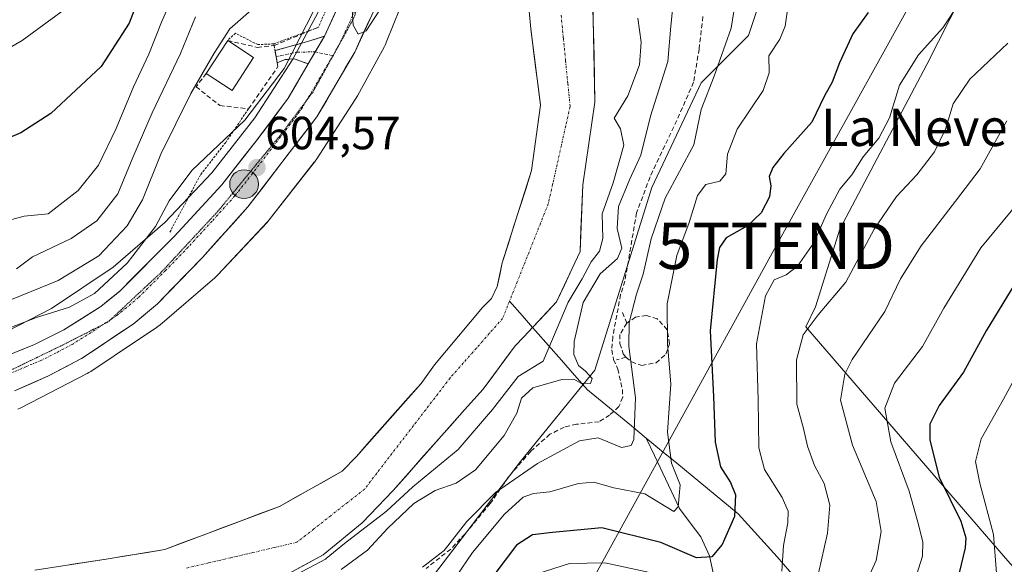
# Model space of a CAD drawing. Units: metres. Extents: x 662028 to 665495, y 4730332 to 4732726.
# Drawn here: x 663072 to 663284, y 4730969 to 4731086 of the extents above; entities that cross this region are included whole.
import ezdxf
from ezdxf.enums import TextEntityAlignment as Align

# ---------------------------------------------------------------- set-up
doc = ezdxf.new("R2010")
doc.units = ezdxf.units.M
doc.header["$MEASUREMENT"] = 0
for name, pattern in [('TRAZO_Y_PUNTO', [1, 0.5, -0.25, 0, -0.25]), ('TRAZOS', [0.75, 0.5, -0.25]), ('TRAZOS2', [0.375, 0.25, -0.125]), ('TRAZOSX2', [1.5, 1, -0.5])]:
    doc.linetypes.add(name, pattern=pattern)
doc.layers.get('0').update_dxf_attribs({"lineweight": 5})
for name, color, linetype, lineweight in [('Alambrada', 19, 'TRAZOS', 0), ('Arbolado forestal CxS', 92, 'Continuous', 0), ('Camino', 19, 'TRAZOSX2', 0), ('Camino Cxs', 19, 'Continuous', 0), ('Camino eje', 19, 'TRAZO_Y_PUNTO', 0), ('Carretera de calzada única', 19, 'Continuous', 13), ('Carretera de calzada única Cxs', 19, 'Continuous', 13), ('Carretera de calzada única eje', 19, 'TRAZO_Y_PUNTO', 0), ('Carátula', 7, 'Continuous', 5), ('Corriente natural Cxs', 5, 'Continuous', 13), ('Corriente natural eje', 5, 'TRAZO_Y_PUNTO', 0), ('Corriente natural lineal', 142, 'Continuous', 13), ('Corriente natural superficial', 5, 'Continuous', 13), ('Curva de nivel maestra', 36, 'Continuous', 30), ('Curva de nivel normal', 36, 'Continuous', 0), ('Edificación', 1, 'Continuous', 13), ('Edificación Cxs', 1, 'Continuous', 13), ('Matorral CxS', 135, 'Continuous', 0), ('Muro lineal', 1, 'TRAZOSX2', 13), ('Núcleo urbano CxS', 19, 'Continuous', 0), ('Punto de cota en terreno', 7, 'Continuous', 0), ('Punto kilométrico de carretera', 7, 'Continuous', 0), ('Rótulo de punto de cota en terreno', 19, 'Continuous', 0), ('Senda', 19, 'TRAZOSX2', 0), ('Suelo desnudo CxS', 43, 'Continuous', 0), ('Tendido', 6, 'Continuous', 0), ('Texto cartográfico', 19, 'Continuous', 0), ('Torre de tendido puntual', 7, 'Continuous', 0), ('Vía pecuaria eje', 92, 'TRAZOS2', 0)]:
    doc.layers.add(name, color=color, linetype=linetype, lineweight=lineweight)
doc.styles.add('Arial', font='txt', dxfattribs={"height": 0.2})

# ---------------------------------------------------------------- blocks, each defined once
blk = doc.blocks.new('*U155')
at = {"layer": 'Arbolado forestal CxS', "color": 92, "linetype": 'Continuous', "lineweight": 0}
blk.add_polyline3d([(663323.4981, 4730925.6441, 694.8946), (663284.1393, 4730970.2639, 658.0741), (663241.1639, 4731020.0645, 636.5741), (663243.2439, 4731024.3695, 636.0955), (663248.4931, 4731041.0347, 633.6863), (663267.1895, 4731076.5059, 632.923), (663299.4533, 4731140.0195, 632.5676), (663326.7827, 4731193.8187, 631.2733), (663366.5365, 4731271.1799, 633.2574), (663402.9819, 4731337.2869, 631.2112), (663442.3227, 4731407.7681, 633.2739), (663454.6171, 4731435.6333, 634.2576), (663456.7533, 4731443.1415, 633.6236), (663468.5501, 4731444.6489, 637.5175), (663477.5651, 4731456.9415, 639.8044), (663482.4823, 4731473.3331, 639.2997), (663490.6783, 4731482.3477, 635.9224), (663511.7225, 4731504.6349, 625.1059), (663525.1013, 4731507.7535, 626.9691), (663537.3943, 4731512.6711, 627.4064), (663548.8681, 4731515.1287, 627.5452), (663565.3719, 4731518.8523, 632.0355), (663574.9893, 4731532.9581, 625.1604), (663585.0909, 4731540.7719, 623.1364)], dxfattribs=at)
blk = doc.blocks.new('*U162')
at = {"layer": 'Arbolado forestal CxS', "color": 92, "linetype": 'Continuous', "lineweight": 0}
for points in [[(663071.4827, 4731002.3063, 602.5915), (663072.1383, 4731002.6425, 602.6267), (663086.4517, 4731009.9857, 603.0095), (663086.7999, 4731010.1753, 602.9819), (663087.2445, 4731010.4519, 602.9458), (663097.0845, 4731017.0267, 602.8769), (663101.2955, 4731019.8405, 603.1032), (663101.7209, 4731020.1453, 603.1026), (663102.0585, 4731020.4191, 603.0976), (663113.9185, 4731030.5887, 602.9529), (663113.9855, 4731030.6469, 602.9532), (663114.3677, 4731031.0047, 602.9517), (663114.5503, 4731031.1933, 602.9488), (663125.1601, 4731042.5229, 603.2208), (663125.3355, 4731042.7163, 603.2346), (663125.6153, 4731043.0533, 603.2521), (663135.3263, 4731055.4321, 603.1457), (663135.3787, 4731055.4997, 603.1459), (663135.6837, 4731055.9251, 603.1471), (663135.7361, 4731056.0047, 603.1473), (663144.3053, 4731069.1653, 603.6059), (663144.5293, 4731069.5303, 603.5983), (663144.6297, 4731069.7095, 603.5949), (663150.4197, 4731080.3603, 603.4933), (663150.5661, 4731080.6427, 603.4934), (663150.7821, 4731081.1195, 603.4936), (663150.8253, 4731081.2257, 603.4937), (663155.3055, 4731092.4943, 603.6145)], [(663179.2101, 4731237.7401, 601.906), (663175.2701, 4731209.7701, 601.8604), (663177.7601, 4731140.7901, 602.1047), (663178.0501, 4731124.9301, 601.7044), (663181.9401, 4731084.1901, 601.2745), (663184.0501, 4731067.7401, 601.0378), (663182.1201, 4731053.6401, 601.0098), (663175.7901, 4731033.8001, 601.0122), (663174.7301, 4731028.7101, 600.9966), (663173.4601, 4731026.1501, 600.997), (663171.5801, 4731024.2101, 600.9875), (663161.24, 4731011.8622, 600.9754), (663158.3301, 4731007.8801, 600.9762), (663144.3901, 4730992.1301, 600.9407), (663141.3501, 4730988.9501, 600.9535), (663127.8126, 4730981.4006, 600.7507), (663103.1751, 4730972.1301, 600.2596), (663090.5501, 4730970.0501, 600.1459), (663075.1401, 4730967.7001, 600.1277)], [(663129.8401, 4730966.9801, 610.8814), (663137.2801, 4730970.9501, 608.7676), (663145.6601, 4730977.8601, 608.9693), (663152.3201, 4730984.8301, 608.2119), (663167.6501, 4731002.1501, 604.31), (663171.7175, 4731006.6234, 604.5752), (663178.5701, 4731015.9401, 603.8973), (663180.4701, 4731017.9001, 603.2307), (663182.448, 4731020.0171, 603.393), (663187.5027, 4731025.4273, 607.1639), (663192.5827, 4731036.2224, 606.5214), (663193.1218, 4731050.6083, 602.6255), (663195.7701, 4731068.3801, 603.7919), (663194.6994, 4731118.3492, 602.3868), (663193.4294, 4731142.0559, 602.0514), (663189.8311, 4731199.6293, 602.6111), (663189.0551, 4731221.8851, 602.2405), (663192.0201, 4731234.6701, 602.3924)], [(663219.0371, 4731252.5041, 604.2966), (663209.2147, 4731223.0229, 604.0258), (663225.1759, 4731176.3437, 610.3948), (663241.1361, 4731156.6897, 615.2837), (663262.1247, 4731146.7763, 621.9476), (663240.2975, 4731117.1551, 618.5978), (663228.8251, 4731082.7389, 619.3724), (663218.6151, 4731072.5303, 616.5467), (663207.9841, 4731050.0097, 615.0579), (663195.7053, 4731010.7207, 611.7672), (663179.7433, 4730991.0753, 616.8476), (663160.0981, 4730965.2921, 621.2498)]]:
    blk.add_polyline3d(points, dxfattribs=at)
blk = doc.blocks.new('*U187')
at = {"layer": 'Curva de nivel normal', "color": 36, "linetype": 'Continuous', "lineweight": 0}
for points in [[(663274.16, 4731089.68, 630), (663270.67, 4731084.4, 630), (663265.46, 4731078.54, 630), (663261.36, 4731072.05, 630), (663259.15, 4731065.02, 630), (663256.86, 4731060.62, 630), (663253.52, 4731056.6, 630), (663251.1, 4731052.73, 630), (663248.52, 4731049.68, 630), (663245.62, 4731044.28, 630), (663242.86, 4731038.09, 630), (663239.35, 4731033.08, 630), (663236.96, 4731031.22, 630), (663234.37, 4731030.15, 630), (663232.48, 4731026.68, 630), (663230.58, 4731016.35, 630), (663230.91, 4731004.35, 630), (663231.08, 4730994.02, 630), (663232.29, 4730989.35, 630), (663236.06, 4730983.35, 630), (663237.35, 4730980.35, 630), (663237.27, 4730977.84, 630), (663236.37, 4730972.98, 630), (663236, 4730967.43, 630)], [(663207.6, 4730967.16, 630), (663197.86, 4730969.24, 630), (663190.27, 4730969.15, 630), (663183.34, 4730966.87, 630)]]:
    blk.add_polyline3d(points, dxfattribs=at)
blk = doc.blocks.new('*U240')
at = {"layer": 'Curva de nivel normal', "color": 36, "linetype": 'Continuous', "lineweight": 0}
blk.add_polyline3d([(663287.08, 4731047.02, 645), (663278.84, 4731037.02, 645), (663270.85, 4731024.02, 645), (663266.28, 4731015.8, 645), (663260.29, 4731007.92, 645), (663258.17, 4731002.52, 645), (663259.5, 4730995.29, 645), (663263.44, 4730984.68, 645), (663265.27, 4730978.01, 645), (663266.38, 4730973.77, 645), (663266.26, 4730970.71, 645), (663262.59, 4730958.89, 645)], dxfattribs=at)
blk = doc.blocks.new('*U250')
at = {"layer": 'Curva de nivel normal', "color": 36, "linetype": 'Continuous', "lineweight": 0}
blk.add_polyline3d([(663237.5, 4731090.25, 620), (663236.73, 4731084.73, 620), (663235.57, 4731081.94, 620), (663233.2, 4731078.35, 620), (663233.27, 4731074.68, 620), (663232, 4731070.87, 620), (663226.37, 4731062.58, 620), (663224.28, 4731057.16, 620), (663223.91, 4731052.98, 620), (663222.66, 4731051.36, 620), (663219.65, 4731050.65, 620), (663217.88, 4731048.28, 620), (663216.07, 4731042.48, 620), (663213.36, 4731035.35, 620), (663211.33, 4731025.02, 620), (663211.4, 4731016.35, 620), (663212.08, 4731007.68, 620), (663211.36, 4730997.35, 620), (663212.27, 4730990.68, 620), (663214.08, 4730986.02, 620), (663213.7, 4730981.3, 620), (663212.75, 4730980.28, 620), (663206.52, 4730984.07, 620), (663199.86, 4730985.42, 620), (663195.52, 4730986.62, 620), (663192.19, 4730986.32, 620), (663186.06, 4730984.5, 620), (663182.56, 4730984.19, 620), (663180.34, 4730983.42, 620), (663176.27, 4730979.73, 620), (663169.42, 4730971.47, 620), (663165.88, 4730966.35, 620)], dxfattribs=at)
blk = doc.blocks.new('*U261')
at = {"layer": 'Curva de nivel normal', "color": 36, "linetype": 'Continuous', "lineweight": 0}
blk.add_polyline3d([(663243.89, 4730967.06, 635), (663245.8, 4730975.61, 635), (663246.37, 4730981.7, 635), (663245.15, 4730986.31, 635), (663243.02, 4730990.18, 635), (663241.51, 4730994.34, 635), (663240.7, 4730998.19, 635), (663239.21, 4731003.41, 635), (663239.18, 4731012.96, 635), (663240.59, 4731018.33, 635), (663243.82, 4731022.6, 635), (663249.8, 4731029.66, 635), (663255.9, 4731041.02, 635), (663260.69, 4731048.05, 635), (663265.1, 4731052.74, 635), (663268.89, 4731057.68, 635), (663271.27, 4731062.59, 635), (663272.91, 4731068.02, 635), (663276.51, 4731073.35, 635), (663284.64, 4731081.06, 635)], dxfattribs=at)
blk = doc.blocks.new('*U276')
at = {"layer": 'Curva de nivel maestra', "color": 36, "linetype": 'Continuous', "lineweight": 30}
blk.add_polyline3d([(663254.58, 4731087.66, 625), (663251.27, 4731083.06, 625), (663248.4, 4731076.86, 625), (663246.87, 4731072.7, 625), (663245.22, 4731069.76, 625), (663242.46, 4731064.04, 625), (663236.44, 4731057.35, 625), (663234.05, 4731054.35, 625), (663233.31, 4731052.35, 625), (663233.66, 4731050.35, 625), (663233.37, 4731048.02, 625), (663231.55, 4731044.6, 625), (663228.59, 4731041.8, 625), (663224.04, 4731039.21, 625), (663222.56, 4731037.11, 625), (663222.05, 4731034.54, 625), (663220.56, 4731019.2, 625), (663221.29, 4731005.02, 625), (663221.66, 4730995.24, 625), (663222.81, 4730989.91, 625), (663224.96, 4730986.57, 625), (663226.04, 4730983.9, 625), (663225.81, 4730979.2, 625), (663223.16, 4730973.23, 625), (663220.96, 4730970.54, 625), (663217.62, 4730970.32, 625), (663209.98, 4730973.64, 625), (663197.26, 4730976.8, 625), (663186.65, 4730975.82, 625), (663182.29, 4730975.25, 625), (663178.87, 4730973.06, 625), (663173.98, 4730966.64, 625)], dxfattribs=at)
blk = doc.blocks.new('5PATER')
at = {"layer": 'Carátula', "linetype": 'Continuous', "lineweight": 5}
h = blk.add_hatch(color=250, dxfattribs=at)
edge = h.paths.add_edge_path()
edge.add_ellipse((0, 0.01), major_axis=(-1.33, -1.34), ratio=0.999422, start_angle=0, end_angle=360)
blk = doc.blocks.new('5TTEND')
blk.add_text('5TTEND', height=10).set_placement((0, 0), align=Align.MIDDLE_CENTER)
blk = doc.blocks.new('5HITCA')
at = {"layer": 'Carátula', "linetype": 'Continuous', "lineweight": 5}
h = blk.add_hatch(color=1, dxfattribs=at)
edge = h.paths.add_edge_path()
edge.add_arc((0, 0), 3.1, 0.0011, 360.0011)
at = {"layer": 'Carátula', "color": 250, "linetype": 'Continuous', "lineweight": 5}
blk.add_circle((0, 0, 0), 3.1, dxfattribs=at)

msp = doc.modelspace()

# ---------------------------------------------------------------- linework, layer by layer
at = {"layer": 'Alambrada', "color": 19, "linetype": 'TRAZOS', "lineweight": 0}
for points in [[(663143.78, 4731114.79, 606.26), (663145.67, 4731110.1, 604.97), (663140.24, 4731093.56, 605.13), (663136.21, 4731084.48, 604.55), (663126.61, 4731080.93, 606.67)], [(663126.61, 4731080.93, 606.67), (663123.17, 4731080.75, 607.45), (663118.35, 4731083.21, 609.15), (663116.69, 4731081.66, 609.11)], [(663126.61, 4731080.93, 606.67), (663126.67, 4731080.57, 606.53), (663126.87, 4731079.47, 606.08)], [(663121.17, 4731066.93, 605.68), (663116.27, 4731059.73, 604.64), (663110.85, 4731052.77, 604.49), (663104.21, 4731040.35, 604.47)]]:
    msp.add_polyline3d(points, dxfattribs=at)
at = {"layer": 'Arbolado forestal CxS', "color": 92, "linetype": 'Continuous', "lineweight": 0}
for points in [[(663218.64, 4731302.11, 603.24), (663205.83, 4731268.67, 602.69), (663192.02, 4731234.67, 602.39), (663189.06, 4731221.89, 602.24), (663189.83, 4731199.63, 602.61), (663193.43, 4731142.06, 602.05), (663194.7, 4731118.35, 602.39), (663195.77, 4731068.38, 603.79), (663193.12, 4731050.61, 602.63), (663192.58, 4731036.22, 606.52), (663187.5, 4731025.43, 607.16), (663182.45, 4731020.02, 603.39), (663180.47, 4731017.9, 603.23), (663178.57, 4731015.94, 603.9), (663171.72, 4731006.62, 604.58), (663167.65, 4731002.15, 604.31), (663152.32, 4730984.83, 608.21), (663145.66, 4730977.86, 608.97), (663137.28, 4730970.95, 608.77), (663129.84, 4730966.98, 610.88)], [(663179.21, 4731237.74, 601.91), (663175.27, 4731209.77, 601.86), (663177.76, 4731140.79, 602.1), (663178.05, 4731124.93, 601.7), (663181.94, 4731084.19, 601.27), (663184.05, 4731067.74, 601.04), (663182.12, 4731053.64, 601.01), (663175.79, 4731033.8, 601.01), (663174.73, 4731028.71, 601), (663173.46, 4731026.15, 601), (663171.58, 4731024.21, 600.99), (663161.24, 4731011.86, 600.98), (663158.33, 4731007.88, 600.98), (663144.39, 4730992.13, 600.94), (663141.35, 4730988.95, 600.95), (663127.81, 4730981.4, 600.75), (663103.18, 4730972.13, 600.26), (663090.55, 4730970.05, 600.15), (663075.14, 4730967.7, 600.13)], [(663160.1, 4730965.29, 621.25), (663179.74, 4730991.08, 616.85), (663195.71, 4731010.72, 611.77), (663207.98, 4731050.01, 615.06), (663218.62, 4731072.53, 616.55), (663228.83, 4731082.74, 619.37), (663240.3, 4731117.16, 618.6), (663262.12, 4731146.78, 621.95), (663263.24, 4731148.29, 622.21), (663263.24, 4731161.41, 621.15), (663276.35, 4731169.6, 622.74), (663282.91, 4731149.93, 627.04), (663289.46, 4731141.74, 629.42), (663299.45, 4731140.02, 632.57), (663267.19, 4731076.51, 632.92), (663248.49, 4731041.03, 633.69), (663243.24, 4731024.37, 636.1), (663241.16, 4731020.06, 636.57), (663284.14, 4730970.26, 658.07), (663323.5, 4730925.64, 694.89)], [(663262.12, 4731146.78, 621.95), (663240.3, 4731117.16, 618.6), (663228.83, 4731082.74, 619.37), (663218.62, 4731072.53, 616.55), (663207.98, 4731050.01, 615.06), (663195.71, 4731010.72, 611.77), (663179.74, 4730991.08, 616.85), (663160.1, 4730965.29, 621.25), (663152.73, 4730948.1, 630.76), (663131.86, 4730928.46, 639.08), (663095.02, 4730910.04, 649.7), (663063.1, 4730891.63, 648.41), (663028.72, 4730884.26, 647.39), (663000.48, 4730874.44, 643.39), (662972.24, 4730864.62, 640.25), (662945.16, 4730850.09, 636.82)], [(663262.12, 4731146.78, 621.95), (663240.3, 4731117.16, 618.6), (663228.83, 4731082.74, 619.37), (663218.62, 4731072.53, 616.55), (663207.98, 4731050.01, 615.06), (663195.71, 4731010.72, 611.77), (663179.74, 4730991.08, 616.85), (663160.1, 4730965.29, 621.25), (663152.73, 4730948.1, 630.76), (663131.86, 4730928.46, 639.08), (663095.02, 4730910.04, 649.7), (663063.1, 4730891.63, 648.41), (663028.72, 4730884.26, 647.39), (663000.48, 4730874.44, 643.39), (662972.24, 4730864.62, 640.25), (662945.16, 4730850.09, 636.82)], [(663299.45, 4731140.02, 632.57), (663267.19, 4731076.51, 632.92), (663248.49, 4731041.03, 633.69), (663243.24, 4731024.37, 636.1), (663241.16, 4731020.06, 636.57), (663284.14, 4730970.26, 658.07), (663323.5, 4730925.64, 694.89), (663343.21, 4730903.21, 712.64)], [(663299.45, 4731140.02, 632.57), (663267.19, 4731076.51, 632.92), (663248.49, 4731041.03, 633.69), (663243.24, 4731024.37, 636.1), (663241.16, 4731020.06, 636.57), (663284.14, 4730970.26, 658.07), (663323.5, 4730925.64, 694.89), (663343.21, 4730903.21, 712.64)], [(663155.31, 4731092.49, 603.61), (663150.83, 4731081.23, 603.49), (663150.78, 4731081.12, 603.49), (663150.57, 4731080.64, 603.49), (663150.42, 4731080.36, 603.49), (663144.63, 4731069.71, 603.59), (663144.53, 4731069.53, 603.6), (663144.31, 4731069.17, 603.61), (663135.74, 4731056, 603.15), (663135.68, 4731055.93, 603.15), (663135.38, 4731055.5, 603.15), (663135.33, 4731055.43, 603.15), (663125.62, 4731043.05, 603.25), (663125.34, 4731042.72, 603.23), (663125.16, 4731042.52, 603.22), (663114.55, 4731031.19, 602.95), (663114.37, 4731031, 602.95), (663113.99, 4731030.65, 602.95), (663113.92, 4731030.59, 602.95), (663102.06, 4731020.42, 603.1), (663101.72, 4731020.15, 603.1), (663101.3, 4731019.84, 603.1), (663097.08, 4731017.03, 602.88), (663087.24, 4731010.45, 602.95), (663086.8, 4731010.18, 602.98), (663086.45, 4731009.99, 603.01), (663072.14, 4731002.64, 602.63), (663071.48, 4731002.31, 602.59)]]:
    msp.add_polyline3d(points, dxfattribs=at)
at = {"layer": 'Camino', "color": 19, "linetype": 'TRAZOSX2', "lineweight": 0}
for points in [[(663127.12, 4731078.13), (663126.88, 4731079.47), (663133.63, 4731081.35), (663137.5, 4731082.57)], [(663134.02, 4731076.6), (663131.03, 4731077.71), (663129.08, 4731077.54), (663127.35, 4731076.87), (663127.12, 4731078.13)]]:
    msp.add_lwpolyline(points, dxfattribs=at)
at = {"layer": 'Camino Cxs', "color": 19, "linetype": 'Continuous', "lineweight": 0}
msp.add_lwpolyline([(663137.5, 4731082.57), (663134.02, 4731076.6)], dxfattribs=at)
msp.add_polyline3d([(663134.02, 4731076.6, 604.7), (663131.03, 4731077.71, 604.88), (663129.08, 4731077.54, 605.22), (663127.35, 4731076.87, 605.46), (663126.88, 4731079.47, 606.08), (663130.26, 4731080.41, 605.54), (663133.63, 4731081.35, 605), (663137.5, 4731082.57, 604.51), (663135.76, 4731079.59, 604.64), (663134.02, 4731076.6, 604.7)], close=True, dxfattribs=at)
at = {"layer": 'Camino eje', "color": 19, "linetype": 'TRAZO_Y_PUNTO', "lineweight": 0}
for points in [[(663135.54, 4731079.19), (663131.69, 4731079.15), (663127.12, 4731078.13)], [(663139.34, 4731078.41), (663135.54, 4731079.19)]]:
    msp.add_lwpolyline(points, dxfattribs=at)
at = {"layer": 'Carretera de calzada única', "color": 19, "linetype": 'Continuous', "lineweight": 13}
for points in [[(663137.5, 4731082.57), (663142.07, 4731092.51), (663146.1, 4731104.26), (663150.86, 4731121.21), (663157.91, 4731155.84), (663159.87, 4731170.46), (663160.78, 4731184.63), (663160.58, 4731196.73), (663159.16, 4731209.06), (663154.99, 4731234.81), (663154.02, 4731243.52), (663154.77, 4731256.58), (663158.88, 4731272.29), (663170.13, 4731304.85), (663181.55, 4731336.13), (663188.06, 4731355.47), (663205.99, 4731404.81), (663208.32, 4731410.17), (663210.92, 4731414.95), (663214.69, 4731420.85)], [(663162.29, 4731235.79), (663166.45, 4731210.09), (663167.94, 4731197.22), (663168.15, 4731184.45), (663167.2, 4731169.73), (663165.18, 4731154.66), (663161.81, 4731137.11), (663158.01, 4731119.44), (663153.13, 4731102.07), (663148.92, 4731089.77), (663144.04, 4731079.17), (663135.89, 4731065.19), (663121.05, 4731045.84), (663111.24, 4731034.95), (663101.6, 4731025.02), (663096.35, 4731020.6), (663085.22, 4731013.23), (663078.13, 4731009.48), (663070.79, 4731006.26)], [(663048.95, 4731006.71), (663052.37, 4731007.82), (663068.59, 4731013.57), (663075.12, 4731016.24), (663081.42, 4731019.42), (663089.38, 4731024.44), (663093.44, 4731027.72), (663105.15, 4731039.45), (663115.41, 4731050.59), (663122.99, 4731060.22), (663129.74, 4731069.26), (663134.02, 4731076.6)]]:
    msp.add_lwpolyline(points, dxfattribs=at)
at = {"layer": 'Carretera de calzada única Cxs', "color": 19, "linetype": 'Continuous', "lineweight": 13}
for points in [[(663071.86, 4731014.91, 603.86), (663075.12, 4731016.24, 603.81), (663078.27, 4731017.83, 603.75), (663081.42, 4731019.42, 603.86), (663085.4, 4731021.93, 603.83), (663089.38, 4731024.44, 604.16), (663091.41, 4731026.08, 603.96), (663093.44, 4731027.72, 603.95), (663096.37, 4731030.65, 604.01), (663099.3, 4731033.59, 604.02), (663102.22, 4731036.52, 604.08), (663105.15, 4731039.45, 604.25), (663107.72, 4731042.24, 604.16), (663110.28, 4731045.02, 604.24), (663112.85, 4731047.81, 604.22), (663115.41, 4731050.59, 604.34), (663117.94, 4731053.8, 604.35), (663120.46, 4731057.01, 604.45), (663122.99, 4731060.22, 604.49), (663125.24, 4731063.23, 604.5), (663127.49, 4731066.25, 604.48), (663129.74, 4731069.26, 604.57), (663131.88, 4731072.93, 604.57), (663134.02, 4731076.6, 604.7), (663135.76, 4731079.59, 604.64), (663137.5, 4731082.57, 604.51), (663139.03, 4731085.88, 604.71), (663140.55, 4731089.2, 604.81)], [(663147.29, 4731086.24, 604.92), (663145.67, 4731082.7, 604.96), (663144.04, 4731079.17, 604.82), (663142, 4731075.68, 604.86), (663139.97, 4731072.18, 604.81), (663137.93, 4731068.69, 604.76), (663135.89, 4731065.19, 604.73), (663132.92, 4731061.32, 604.6), (663129.95, 4731057.45, 604.56), (663126.99, 4731053.58, 604.61), (663124.02, 4731049.71, 604.4), (663121.05, 4731045.84, 604.37), (663117.78, 4731042.21, 604.25), (663114.51, 4731038.58, 604.15), (663111.24, 4731034.95, 604.23), (663108.03, 4731031.64, 604.16), (663104.81, 4731028.33, 604.22), (663101.6, 4731025.02, 604.18), (663098.98, 4731022.81, 604.12), (663096.35, 4731020.6, 604.08), (663092.64, 4731018.14, 604.19), (663088.93, 4731015.69, 604.07), (663085.22, 4731013.23, 604.24), (663081.68, 4731011.36, 604.08), (663078.13, 4731009.48, 604.13), (663074.46, 4731007.87, 604.11), (663070.79, 4731006.26, 603.92)]]:
    msp.add_polyline3d(points, dxfattribs=at)
at = {"layer": 'Carretera de calzada única eje', "color": 19, "linetype": 'TRAZO_Y_PUNTO', "lineweight": 0}
for points in [[(663145.4, 4731090.95), (663143.06, 4731085.84), (663140.9, 4731081.15)], [(663140.9, 4731081.15), (663140.77, 4731080.87), (663140.25, 4731079.97)], [(663140.25, 4731079.97), (663139.34, 4731078.41)], [(663139.34, 4731078.41), (663133.81, 4731068.94)], [(663133.81, 4731068.94), (663132.81, 4731067.22), (663129.44, 4731062.7), (663122.02, 4731053.03), (663118.23, 4731048.21), (663113.32, 4731042.77), (663108.2, 4731037.2), (663103.38, 4731032.23), (663097.52, 4731026.37), (663094.89, 4731024.16), (663092.86, 4731022.52), (663091.52, 4731021.63)], [(663089.97, 4731020.6), (663087.3, 4731018.83), (663083.32, 4731016.32), (663079.77, 4731014.45), (663076.63, 4731012.86), (663073.36, 4731011.52), (663069.69, 4731009.91), (663061.58, 4731007.04), (663051.32, 4731003.53), (663050.27, 4731003.18)], [(663091.52, 4731021.63), (663089.97, 4731020.6)]]:
    msp.add_lwpolyline(points, dxfattribs=at)
at = {"layer": 'Corriente natural Cxs', "color": 5, "linetype": 'Continuous', "lineweight": 13}
for points in [[(663082.85, 4730968.88, 600.16), (663086.7, 4730969.46, 600.21), (663090.55, 4730970.05, 600.28), (663094.76, 4730970.74, 600.23), (663098.97, 4730971.44, 600.25), (663103.18, 4730972.13, 600.34), (663107.28, 4730973.68, 600.34), (663111.39, 4730975.22, 600.58), (663115.49, 4730976.77, 600.58), (663119.6, 4730978.31, 600.56), (663123.71, 4730979.86, 600.6), (663127.81, 4730981.4, 600.7), (663131.2, 4730983.29, 600.77), (663134.58, 4730985.18, 600.84), (663137.97, 4730987.06, 600.88), (663141.35, 4730988.95, 600.91), (663144.39, 4730992.13, 600.93), (663147.18, 4730995.28, 600.99), (663149.97, 4730998.43, 601), (663152.75, 4731001.58, 601), (663155.54, 4731004.73, 601.07), (663158.33, 4731007.88, 601.1), (663161.24, 4731011.86, 601.05), (663163.83, 4731014.95, 601.1), (663166.41, 4731018.04, 601.02), (663169, 4731021.12, 601.14), (663171.58, 4731024.21, 601), (663173.46, 4731026.15, 601.02), (663174.73, 4731028.71, 601.03), (663175.26, 4731031.26, 601.1), (663175.79, 4731033.8, 601.12), (663177.06, 4731037.77, 601.14), (663178.32, 4731041.74, 601.15), (663179.59, 4731045.7, 601.16), (663180.85, 4731049.67, 601.11), (663182.12, 4731053.64, 601.06), (663182.76, 4731058.34, 601.08), (663183.41, 4731063.04, 601.06), (663184.05, 4731067.74, 601.11), (663183.52, 4731071.85, 601.2), (663183, 4731075.97, 601.26), (663182.47, 4731080.08, 601.33), (663181.94, 4731084.19, 601.43), (663181.51, 4731088.72, 601.59)], [(663195.34, 4731088.37, 601.67), (663195.45, 4731083.37, 601.7), (663195.56, 4731078.37, 601.61), (663195.66, 4731073.38, 601.51), (663195.77, 4731068.38, 601.46), (663195.11, 4731063.94, 602.03), (663194.45, 4731059.49, 601.38), (663193.78, 4731055.05, 601.28), (663193.12, 4731050.61, 601.44), (663192.94, 4731045.81, 601.95), (663192.76, 4731041.02, 602), (663192.58, 4731036.22, 602.01), (663190.89, 4731032.62, 601.83), (663189.2, 4731029.03, 603.54), (663187.5, 4731025.43, 602.57), (663184.98, 4731022.72, 601.58), (663182.45, 4731020.02, 601.39), (663180.47, 4731017.9, 601.14), (663178.57, 4731015.94, 601.46), (663176.29, 4731012.83, 601.63), (663174, 4731009.73, 601.96), (663171.72, 4731006.62, 601.44), (663169.68, 4731004.39, 601.44), (663167.65, 4731002.15, 601.47), (663164.58, 4730998.69, 601.42), (663161.52, 4730995.22, 601.64), (663158.45, 4730991.76, 602.53), (663155.39, 4730988.29, 602.54), (663152.32, 4730984.83, 602.62), (663148.99, 4730981.35, 603.84), (663145.66, 4730977.86, 604.83), (663142.87, 4730975.56, 603.75), (663140.07, 4730973.25, 603.19), (663137.28, 4730970.95, 605.17), (663133.56, 4730968.97, 605.06), (663129.84, 4730966.98, 605.27)]]:
    msp.add_polyline3d(points, dxfattribs=at)
at = {"layer": 'Corriente natural eje', "color": 5, "linetype": 'TRAZO_Y_PUNTO', "lineweight": 0}
for points in [[(663188.48, 4731087.08, 601.3), (663188.96, 4731082.17, 601.26), (663189.44, 4731077.27, 601.22), (663189.93, 4731072.36, 601.17), (663190.41, 4731067.45, 601.09), (663189.47, 4731063.26, 601.04), (663188.53, 4731059.08, 601.03), (663187.6, 4731054.89, 601), (663186.66, 4731050.71, 600.99), (663185.72, 4731046.52, 601), (663184.05, 4731042.33, 601), (663182.38, 4731038.13, 600.99), (663180.71, 4731033.94, 601), (663179.04, 4731029.74, 600.99), (663177.36, 4731025.55, 600.99)], [(663177.36, 4731025.55, 600.99), (663175.89, 4731021.85, 600.98), (663173.06, 4731018.65, 600.97), (663170.24, 4731015.45, 600.97), (663167.41, 4731012.24, 600.96), (663164.58, 4731009.04, 600.96), (663161.95, 4731005.62, 600.98), (663159.32, 4731002.21, 601.01), (663156.69, 4730998.79, 600.96), (663154.05, 4730995.37, 600.98), (663151.42, 4730991.95, 601.01), (663148.79, 4730988.54, 601.03), (663146.16, 4730985.12, 601.15), (663142.52, 4730982.26, 601.3), (663138.88, 4730979.4, 601.04), (663135.24, 4730976.54, 601.06), (663131.6, 4730973.68, 600.7), (663126.85, 4730972.57, 600.8), (663122.09, 4730971.46, 600.39), (663117.34, 4730970.36, 600.25), (663112.58, 4730969.25, 600.27), (663107.83, 4730968.14, 600.35)]]:
    msp.add_polyline3d(points, dxfattribs=at)
at = {"layer": 'Corriente natural lineal', "color": 142, "linetype": 'Continuous', "lineweight": 13}
for points in [[(663182.34, 4731019.9, 601.55), (663180.16, 4731022.37, 600.98), (663177.36, 4731025.55, 600.99)], [(663206.79, 4730996.1, 616.74), (663203.62, 4730998.7, 614.41), (663200.46, 4731001.3, 612.65), (663197.29, 4731003.89, 611.76), (663194.13, 4731006.49, 611.01), (663191.34, 4731009.67, 609.7), (663188.54, 4731012.84, 607.43), (663185.75, 4731016.02, 604.15), (663182.95, 4731019.2, 601.72), (663182.34, 4731019.9, 601.55)], [(663221.45, 4730966.11, 626.78), (663220.43, 4730970.76, 624.99), (663218.55, 4730974.82, 623.26), (663216.26, 4730977.89, 622.02), (663213.96, 4730980.97, 620.67), (663212.17, 4730984.75, 619.13), (663210.38, 4730988.53, 618.51), (663208.58, 4730992.32, 617.76), (663206.79, 4730996.1, 616.74)], [(663249.94, 4730945.03, 642.34), (663249.64, 4730945.95, 641.66), (663247.82, 4730949.62, 638.57), (663246, 4730953.3, 636.92), (663244.17, 4730956.97, 635.71), (663242.35, 4730960.65, 633.72), (663240.53, 4730964.32, 632.58), (663237.75, 4730967.42, 630.81), (663234.97, 4730970.52, 629.34), (663232.19, 4730973.62, 628.05), (663229.41, 4730976.72, 626.58), (663226.63, 4730979.82, 625.02), (663223.32, 4730982.53, 623.84), (663220.02, 4730985.25, 622.59), (663216.71, 4730987.96, 621.78), (663213.4, 4730990.68, 620.4), (663210.1, 4730993.39, 618.81), (663206.79, 4730996.1, 616.74)]]:
    msp.add_polyline3d(points, dxfattribs=at)
at = {"layer": 'Corriente natural superficial', "color": 5, "linetype": 'Continuous', "lineweight": 13}
for points in [[(663082.85, 4730968.88, 600.16), (663086.7, 4730969.46, 600.21), (663090.55, 4730970.05, 600.28), (663094.76, 4730970.74, 600.23), (663098.97, 4730971.44, 600.25), (663103.18, 4730972.13, 600.34), (663107.28, 4730973.68, 600.34), (663111.39, 4730975.22, 600.58), (663115.49, 4730976.77, 600.58), (663119.6, 4730978.31, 600.56), (663123.71, 4730979.86, 600.6), (663127.81, 4730981.4, 600.7), (663131.2, 4730983.29, 600.77), (663134.58, 4730985.18, 600.84), (663137.97, 4730987.06, 600.88), (663141.35, 4730988.95, 600.91), (663144.39, 4730992.13, 600.93), (663147.18, 4730995.28, 600.99), (663149.97, 4730998.43, 601), (663152.75, 4731001.58, 601), (663155.54, 4731004.73, 601.07), (663158.33, 4731007.88, 601.1), (663161.24, 4731011.86, 601.05), (663163.83, 4731014.95, 601.1), (663166.41, 4731018.04, 601.02), (663169, 4731021.12, 601.14), (663171.58, 4731024.21, 601), (663173.46, 4731026.15, 601.02), (663174.73, 4731028.71, 601.03), (663175.26, 4731031.26, 601.1), (663175.79, 4731033.8, 601.12), (663177.06, 4731037.77, 601.14), (663178.32, 4731041.74, 601.15), (663179.59, 4731045.7, 601.16), (663180.85, 4731049.67, 601.11), (663182.12, 4731053.64, 601.06), (663182.76, 4731058.34, 601.08), (663183.41, 4731063.04, 601.06), (663184.05, 4731067.74, 601.11), (663183.52, 4731071.85, 601.2), (663183, 4731075.97, 601.26), (663182.47, 4731080.08, 601.33), (663181.94, 4731084.19, 601.43), (663181.51, 4731088.72, 601.59)], [(663195.34, 4731088.37, 601.67), (663195.45, 4731083.37, 601.71), (663195.56, 4731078.37, 601.61), (663195.66, 4731073.38, 601.51), (663195.77, 4731068.38, 601.46), (663195.11, 4731063.94, 602.03), (663194.45, 4731059.49, 601.38), (663193.78, 4731055.05, 601.28), (663193.12, 4731050.61, 601.44), (663192.94, 4731045.81, 601.95), (663192.76, 4731041.02, 602), (663192.58, 4731036.22, 602.01), (663190.89, 4731032.62, 601.83), (663189.2, 4731029.03, 603.54), (663187.5, 4731025.43, 602.57), (663184.98, 4731022.72, 601.58), (663182.45, 4731020.02, 601.39), (663182.34, 4731019.9, 601.37)], [(663182.34, 4731019.9, 601.37), (663180.47, 4731017.9, 601.14), (663178.57, 4731015.94, 601.46), (663176.29, 4731012.83, 601.63), (663174, 4731009.73, 601.96), (663171.72, 4731006.62, 601.44), (663169.68, 4731004.39, 601.44), (663167.65, 4731002.15, 601.47), (663164.58, 4730998.69, 601.42), (663161.52, 4730995.22, 601.64), (663158.45, 4730991.76, 602.53), (663155.39, 4730988.29, 602.54), (663152.32, 4730984.83, 602.62), (663148.99, 4730981.35, 603.84), (663145.66, 4730977.86, 604.83), (663142.87, 4730975.56, 603.75), (663140.07, 4730973.25, 603.19), (663137.28, 4730970.95, 605.17), (663133.56, 4730968.97, 605.06), (663129.84, 4730966.98, 605.27)]]:
    msp.add_polyline3d(points, dxfattribs=at)
at = {"layer": 'Curva de nivel maestra', "color": 36, "linetype": 'Continuous', "lineweight": 30}
for points in [[(663097.66, 4731091.02, 625), (663095.51, 4731085.35, 625), (663089.42, 4731076.02, 625), (663078.59, 4731065.97, 625), (663072.15, 4731061.75, 625), (663064.46, 4731058.56, 625)], [(663287.17, 4731030.96, 650), (663280.02, 4731019.18, 650), (663275.14, 4731010.31, 650), (663269.86, 4731003.1, 650), (663267.88, 4730999.08, 650), (663267.85, 4730995.68, 650), (663269.89, 4730987.71, 650), (663274.53, 4730978.22, 650), (663275.64, 4730974.63, 650), (663275.45, 4730972.48, 650), (663272.93, 4730962, 650)]]:
    msp.add_polyline3d(points, dxfattribs=at)
at = {"layer": 'Curva de nivel normal', "color": 36, "linetype": 'Continuous', "lineweight": 0}
for points in [[(663146.47, 4731236.2, 610), (663149.11, 4731226.67, 610), (663153.34, 4731210.41, 610), (663155.01, 4731194.27, 610), (663154.22, 4731184.31, 610), (663154.13, 4731176.52, 610), (663152.76, 4731169.86, 610), (663150.84, 4731155.13, 610), (663146.67, 4731135.88, 610), (663141.88, 4731123.89, 610), (663135.5, 4731112.68, 610), (663131.47, 4731102.68, 610), (663127.44, 4731094.68, 610), (663122.34, 4731088.68, 610), (663117.16, 4731084.19, 610), (663113.79, 4731078.9, 610), (663108.77, 4731070.27, 610), (663102.27, 4731057.2, 610), (663098.32, 4731047.35, 610), (663095.02, 4731041.75, 610), (663088.95, 4731035.28, 610), (663080.2, 4731030.02, 610), (663068.2, 4731025.14, 610)], [(663138.48, 4731094.5, 605), (663128.88, 4731075.64, 605), (663120.4, 4731064.51, 605), (663108.97, 4731053.64, 605), (663104.06, 4731047.12, 605), (663101.14, 4731041.64, 605), (663095.03, 4731033.76, 605), (663088.01, 4731027.18, 605), (663082.64, 4731024.28, 605), (663075.5, 4731022.04, 605), (663067.52, 4731018.93, 605)], [(663151.57, 4731091.63, 605), (663146.48, 4731083.71, 605), (663144.81, 4731083, 605), (663143.68, 4731084.92, 605), (663143.11, 4731093.89, 605)], [(663226.48, 4731092.89, 615), (663225.06, 4731084.3, 615), (663221.45, 4731073.94, 615), (663218.6, 4731066.8, 615), (663217.05, 4731059.19, 615), (663210.9, 4731047.75, 615), (663207.88, 4731038.95, 615), (663206.12, 4731031.36, 615), (663204.73, 4731027.08, 615), (663203.14, 4731020.96, 615), (663203.06, 4731015.88, 615), (663204.48, 4731004.76, 615), (663204.13, 4730995.81, 615), (663203.57, 4730994.48, 615), (663201.48, 4730994.1, 615), (663196.45, 4730996.15, 615), (663192.43, 4730995.5, 615), (663183.4, 4730990.63, 615), (663174.33, 4730984.42, 615), (663168.15, 4730978.15, 615), (663163.32, 4730971.91, 615), (663158.62, 4730968.3, 615)], [(663104.73, 4731090.92, 620), (663102.45, 4731085.59, 620), (663099.72, 4731078.68, 620), (663096.42, 4731071.68, 620), (663092.7, 4731062.68, 620), (663088.84, 4731054.83, 620), (663084.52, 4731049.36, 620), (663078.05, 4731044.35, 620), (663072.84, 4731043.88, 620), (663065.92, 4731042, 620)], [(663085.07, 4731090.96, 630), (663072.41, 4731081.61, 630), (663068.87, 4731079.57, 630)], [(663212.75, 4731091.11, 610), (663212.08, 4731084.71, 610), (663211.48, 4731077.11, 610), (663207.73, 4731065.35, 610), (663205.65, 4731056.96, 610), (663203.18, 4731051.66, 610), (663200.8, 4731045.91, 610), (663200.52, 4731041.2, 610), (663201.58, 4731036.95, 610), (663200.63, 4731034.75, 610), (663196.92, 4731031.45, 610), (663193.21, 4731025.24, 610), (663191.26, 4731016.88, 610), (663191.23, 4731014.09, 610), (663192.24, 4731011.74, 610), (663193.71, 4731010.53, 610), (663195.18, 4731008.9, 610), (663194.81, 4731007.88, 610), (663192.74, 4731007.91, 610), (663191.19, 4731008.79, 610), (663188.65, 4731008.67, 610), (663182.41, 4731006.9, 610), (663179.95, 4731004.72, 610), (663178.96, 4731001.45, 610), (663176.19, 4730996.66, 610), (663170.03, 4730989.26, 610), (663165.9, 4730986.38, 610), (663161.37, 4730984.81, 610), (663156.76, 4730982.01, 610), (663151.16, 4730976.69, 610), (663146.77, 4730971.95, 610), (663141.12, 4730967.79, 610)], [(663109.76, 4731086.73, 615), (663106.5, 4731078.84, 615), (663100.46, 4731066.1, 615), (663096.26, 4731056.45, 615), (663093.04, 4731048.68, 615), (663088.53, 4731042.83, 615), (663083, 4731039.01, 615), (663074.68, 4731035.09, 615), (663071.2, 4731032.52, 615)], [(663205, 4731086.47, 605), (663205.68, 4731081.28, 605), (663205.39, 4731076.38, 605), (663202.87, 4731069.75, 605), (663199.9, 4731064.91, 605), (663201.29, 4731062.64, 605), (663201.96, 4731059.09, 605), (663199.66, 4731051.02, 605), (663197.29, 4731044.35, 605), (663197.46, 4731039.02, 605), (663196.77, 4731036.35, 605), (663194.96, 4731034.02, 605), (663193.04, 4731030.35, 605), (663190, 4731025.35, 605), (663186.65, 4731017.35, 605), (663184.6, 4731012.68, 605), (663179.26, 4731009.35, 605), (663173.72, 4731002.23, 605), (663166.33, 4730993.64, 605), (663156.52, 4730985.58, 605), (663150.86, 4730980.34, 605), (663141.82, 4730973.39, 605), (663137.92, 4730970.18, 0), (663137.84, 4730970.12, 0), (663137.75, 4730970.07, 0), (663130.31, 4730966.1, 0)], [(663253.46, 4730963.46, 640), (663256.33, 4730969.79, 640), (663257.38, 4730976, 640), (663256.3, 4730982.42, 640), (663251.22, 4730994.6, 640), (663248.62, 4731004.24, 640), (663249.6, 4731009.88, 640), (663251.14, 4731013.02, 640), (663258.16, 4731023.35, 640), (663261.53, 4731030.39, 640), (663266.02, 4731037.5, 640), (663273.38, 4731047.06, 640), (663278.73, 4731054.02, 640), (663284.44, 4731064.37, 640)], [(663282.23, 4730967.02, 655), (663281.59, 4730975.35, 655), (663278.61, 4730986.41, 655), (663277.7, 4730991.07, 655), (663278.92, 4730995.96, 655), (663283.73, 4731004.49, 655), (663289.29, 4731014.68, 655)]]:
    msp.add_polyline3d(points, dxfattribs=at)
at = {"layer": 'Edificación', "color": 1, "linetype": 'Continuous', "lineweight": 13}
msp.add_polyline3d([(663122.28, 4731078.01, 606.93), (663117.67, 4731070.92, 606.84), (663112.07, 4731074.57, 609.41), (663116.69, 4731081.66, 609.11), (663122.28, 4731078.01, 606.93)], dxfattribs=at)
at = {"layer": 'Edificación Cxs', "color": 1, "linetype": 'Continuous', "lineweight": 13}
msp.add_polyline3d([(663122.28, 4731078.01, 606.93), (663117.67, 4731070.92, 606.84), (663112.07, 4731074.57, 609.41), (663116.69, 4731081.66, 609.11), (663122.28, 4731078.01, 606.93)], close=True, dxfattribs=at)
at = {"layer": 'Matorral CxS', "color": 135, "linetype": 'Continuous', "lineweight": 0}
msp.add_polyline3d([(663152.85, 4731229.29, 605.09), (663153.66, 4731223.39, 605.05), (663153.66, 4731223.36, 605.05), (663154.99, 4731214.06, 606.17), (663156.41, 4731201.2, 605.83), (663156.96, 4731188.48, 605.06), (663155.94, 4731174.58, 605.6), (663153.82, 4731160.57, 605.24), (663151.13, 4731145.22, 605.51), (663148.21, 4731129.95, 604.82), (663144.62, 4731113.83, 604.89), (663140.27, 4731097.99, 604.84), (663136.13, 4731087.58, 604.84), (663130.72, 4731077.63, 604.74), (663122.52, 4731065.03, 604.51), (663113.24, 4731053.2, 604.39), (663103.17, 4731042.45, 604.2), (663092.01, 4731032.88, 604.24), (663078.74, 4731024.01, 604.3), (663064.5, 4731016.7, 603.81)], dxfattribs=at)
msp.add_polyline3d([(663152.85, 4731229.29, 605.09), (663153.66, 4731223.39, 605.05), (663153.66, 4731223.36, 605.05), (663154.99, 4731214.06, 606.17), (663156.41, 4731201.2, 605.83), (663156.96, 4731188.48, 605.06), (663155.94, 4731174.58, 605.6), (663153.82, 4731160.57, 605.24), (663151.13, 4731145.22, 605.51), (663148.21, 4731129.95, 604.82), (663144.62, 4731113.83, 604.89), (663140.27, 4731097.99, 604.84), (663136.13, 4731087.58, 604.84), (663130.72, 4731077.63, 604.74), (663122.52, 4731065.03, 604.51), (663113.24, 4731053.2, 604.39), (663103.17, 4731042.45, 604.2), (663092.01, 4731032.88, 604.24), (663078.74, 4731024.01, 604.3), (663064.5, 4731016.7, 603.81)], dxfattribs=at)
at = {"layer": 'Muro lineal', "color": 1, "linetype": 'TRAZOSX2', "lineweight": 13}
for points in [[(663116.69, 4731081.66, 609.11), (663123.05, 4731080.16, 607.29), (663126.58, 4731080.54, 606.54), (663126.67, 4731080.57, 606.53), (663136.21, 4731084.48, 604.55)], [(663112.07, 4731074.57, 609.41), (663109.87, 4731071.69, 609.54), (663115, 4731067.67, 606.77), (663121.17, 4731066.93, 605.68), (663127.49, 4731076.02, 605.35), (663127.35, 4731076.86, 605.46)], [(663201.69, 4731023.13, 613.88), (663202.6, 4731020.85, 614.71)], [(663202.44, 4731013.5, 614.45), (663203.62, 4731012.51, 615.02), (663205.84, 4731011.73, 616.37), (663208.92, 4731012.3, 618.17), (663211.01, 4731014.18, 619.49), (663211.81, 4731016.39, 620.16), (663211.33, 4731019.41, 620), (663209.19, 4731021.76, 618.52), (663206.87, 4731022.47, 616.79), (663204.53, 4731022.13, 615.54), (663202.6, 4731020.85, 614.71)], [(663202.6, 4731020.85, 614.71), (663201.15, 4731018.4, 614.36), (663201.12, 4731016.42, 614.14), (663201.87, 4731014.26, 614.19), (663202.44, 4731013.5, 614.45)], [(663202.44, 4731013.5, 614.45), (663200.44, 4731012.93, 613.57)]]:
    msp.add_polyline3d(points, dxfattribs=at)
at = {"layer": 'Núcleo urbano CxS', "color": 19, "linetype": 'Continuous', "lineweight": 0}
for points in [[(663064.5, 4731016.7, 603.81), (663078.74, 4731024.01, 604.3), (663092.01, 4731032.88, 604.24), (663103.17, 4731042.45, 604.2), (663113.24, 4731053.2, 604.39), (663122.52, 4731065.03, 604.51), (663130.72, 4731077.63, 604.74), (663136.13, 4731087.58, 604.84), (663140.27, 4731097.99, 604.84), (663144.62, 4731113.83, 604.89), (663148.21, 4731129.95, 604.82), (663151.13, 4731145.22, 605.51), (663153.82, 4731160.57, 605.24), (663155.94, 4731174.58, 605.6), (663156.96, 4731188.48, 605.06), (663156.41, 4731201.2, 605.83), (663154.99, 4731214.06, 606.17), (663153.66, 4731223.36, 605.05), (663153.66, 4731223.39, 605.05), (663152.85, 4731229.29, 605.09)], [(663152.85, 4731229.29, 605.09), (663153.66, 4731223.39, 605.05), (663153.66, 4731223.36, 605.05), (663154.99, 4731214.06, 606.17), (663156.41, 4731201.2, 605.83), (663156.96, 4731188.48, 605.06), (663155.94, 4731174.58, 605.6), (663153.82, 4731160.57, 605.24), (663151.13, 4731145.22, 605.51), (663148.21, 4731129.95, 604.82), (663144.62, 4731113.83, 604.89), (663140.27, 4731097.99, 604.84), (663136.13, 4731087.58, 604.84), (663130.72, 4731077.63, 604.74), (663122.52, 4731065.03, 604.51), (663113.24, 4731053.2, 604.39), (663103.17, 4731042.45, 604.2), (663092.01, 4731032.88, 604.24), (663078.74, 4731024.01, 604.3), (663064.5, 4731016.7, 603.81)], [(663155.31, 4731092.49, 603.61), (663150.83, 4731081.23, 603.49), (663150.78, 4731081.12, 603.49), (663150.57, 4731080.64, 603.49), (663150.42, 4731080.36, 603.49), (663144.63, 4731069.71, 603.59), (663144.53, 4731069.53, 603.6), (663144.31, 4731069.17, 603.61), (663135.74, 4731056, 603.15), (663135.68, 4731055.93, 603.15), (663135.38, 4731055.5, 603.15), (663135.33, 4731055.43, 603.15), (663125.62, 4731043.05, 603.25), (663125.34, 4731042.72, 603.23), (663125.16, 4731042.52, 603.22), (663114.55, 4731031.19, 602.95), (663114.37, 4731031, 602.95), (663113.99, 4731030.65, 602.95), (663113.92, 4731030.59, 602.95), (663102.06, 4731020.42, 603.1), (663101.72, 4731020.15, 603.1), (663101.3, 4731019.84, 603.1), (663097.08, 4731017.03, 602.88), (663087.24, 4731010.45, 602.95), (663086.8, 4731010.18, 602.98), (663086.45, 4731009.99, 603.01), (663072.14, 4731002.64, 602.63), (663071.48, 4731002.31, 602.59)], [(663155.31, 4731092.49, 603.61), (663150.83, 4731081.23, 603.49), (663150.78, 4731081.12, 603.49), (663150.57, 4731080.64, 603.49), (663150.42, 4731080.36, 603.49), (663144.63, 4731069.71, 603.59), (663144.53, 4731069.53, 603.6), (663144.31, 4731069.17, 603.61), (663135.74, 4731056, 603.15), (663135.68, 4731055.93, 603.15), (663135.38, 4731055.5, 603.15), (663135.33, 4731055.43, 603.15), (663125.62, 4731043.05, 603.25), (663125.34, 4731042.72, 603.23), (663125.16, 4731042.52, 603.22), (663114.55, 4731031.19, 602.95), (663114.37, 4731031, 602.95), (663113.99, 4731030.65, 602.95), (663113.92, 4731030.59, 602.95), (663102.06, 4731020.42, 603.1), (663101.72, 4731020.15, 603.1), (663101.3, 4731019.84, 603.1), (663097.08, 4731017.03, 602.88), (663087.24, 4731010.45, 602.95), (663086.8, 4731010.18, 602.98), (663086.45, 4731009.99, 603.01), (663072.14, 4731002.64, 602.63), (663071.48, 4731002.31, 602.59)]]:
    msp.add_polyline3d(points, dxfattribs=at)
at = {"layer": 'Senda', "color": 19, "linetype": 'TRAZOSX2', "lineweight": 0}
msp.add_lwpolyline([(663219.01, 4731086.78), (663218.19, 4731079.8), (663217, 4731072.7), (663213.4, 4731064.44), (663207.62, 4731052.28), (663204.73, 4731044.58), (663202.21, 4731029.89), (663201.28, 4731026.96), (663199.6, 4731017.91), (663199.39, 4731015.07), (663199.76, 4731013.01), (663200.68, 4731010.95), (663201.68, 4731006.52), (663201.75, 4731004.87), (663200.89, 4731002.86), (663198.93, 4731001.06), (663196.67, 4730999.62), (663191.81, 4730999.08), (663189.15, 4730998.45), (663186.08, 4730996.92), (663181.95, 4730993.26), (663177.12, 4730987.73), (663173.23, 4730981.99), (663167.79, 4730975.52), (663164.71, 4730972.21), (663159.39, 4730968.02)], dxfattribs=at)
at = {"layer": 'Suelo desnudo CxS', "color": 43, "linetype": 'Continuous', "lineweight": 0}
for points in [[(663218.64, 4731302.11, 603.24), (663205.83, 4731268.67, 602.69), (663192.02, 4731234.67, 602.39), (663189.06, 4731221.89, 602.24), (663189.83, 4731199.63, 602.61), (663193.43, 4731142.06, 602.05), (663194.7, 4731118.35, 602.39), (663195.77, 4731068.38, 603.79), (663193.12, 4731050.61, 602.63), (663192.58, 4731036.22, 606.52), (663187.5, 4731025.43, 607.16), (663182.45, 4731020.02, 603.39), (663180.47, 4731017.9, 603.23), (663178.57, 4731015.94, 603.9), (663171.72, 4731006.62, 604.58), (663167.65, 4731002.15, 604.31), (663152.32, 4730984.83, 608.21), (663145.66, 4730977.86, 608.97), (663137.28, 4730970.95, 608.77), (663129.84, 4730966.98, 610.88)], [(663075.14, 4730967.7, 600.13), (663090.55, 4730970.05, 600.15), (663103.18, 4730972.13, 600.26), (663127.81, 4730981.4, 600.75), (663141.35, 4730988.95, 600.95), (663144.39, 4730992.13, 600.94), (663158.33, 4731007.88, 600.98), (663161.24, 4731011.86, 600.98), (663171.58, 4731024.21, 600.99), (663173.46, 4731026.15, 601), (663174.73, 4731028.71, 601), (663175.79, 4731033.8, 601.01), (663182.12, 4731053.64, 601.01), (663184.05, 4731067.74, 601.04), (663181.94, 4731084.19, 601.27), (663178.05, 4731124.93, 601.7), (663177.76, 4731140.79, 602.1), (663175.27, 4731209.77, 601.86), (663179.21, 4731237.74, 601.91)], [(663179.21, 4731237.74, 601.91), (663175.27, 4731209.77, 601.86), (663177.76, 4731140.79, 602.1), (663178.05, 4731124.93, 601.7), (663181.94, 4731084.19, 601.27), (663184.05, 4731067.74, 601.04), (663182.12, 4731053.64, 601.01), (663175.79, 4731033.8, 601.01), (663174.73, 4731028.71, 601), (663173.46, 4731026.15, 601), (663171.58, 4731024.21, 600.99), (663161.24, 4731011.86, 600.98), (663158.33, 4731007.88, 600.98), (663144.39, 4730992.13, 600.94), (663141.35, 4730988.95, 600.95), (663127.81, 4730981.4, 600.75), (663103.18, 4730972.13, 600.26), (663090.55, 4730970.05, 600.15), (663075.14, 4730967.7, 600.13)], [(663192.02, 4731234.67, 602.39), (663189.06, 4731221.89, 602.24), (663189.83, 4731199.63, 602.61), (663193.43, 4731142.06, 602.05), (663194.7, 4731118.35, 602.39), (663195.77, 4731068.38, 603.79), (663193.12, 4731050.61, 602.63), (663192.58, 4731036.22, 606.52), (663187.5, 4731025.43, 607.16), (663182.45, 4731020.02, 603.39), (663180.47, 4731017.9, 603.23), (663178.57, 4731015.94, 603.9), (663171.72, 4731006.62, 604.58), (663167.65, 4731002.15, 604.31), (663152.32, 4730984.83, 608.21), (663145.66, 4730977.86, 608.97), (663137.28, 4730970.95, 608.77), (663129.84, 4730966.98, 610.88)]]:
    msp.add_polyline3d(points, dxfattribs=at)
at = {"layer": 'Tendido', "color": 6, "linetype": 'Continuous', "lineweight": 0}
msp.add_polyline3d([(663806.87, 4731748.11, 609.58), (663657.37, 4731582.63, 631.82), (663477.19, 4731473.27, 636.75), (663383.48, 4731305.64, 629.98), (663291.37, 4731139.38, 629.09), (663234.76, 4731037.48, 627.84), (663188.7, 4730953.72, 639.7), (663069.77, 4730905.87, 644.88), (662982.3, 4730870.95, 638.98), (662896.41, 4730833.48, 617.58), (662887.75, 4730793.93, 622.61), (662876.79, 4730681.53, 644.35), (662837.99, 4730661.61, 635.8), (662736.92, 4730612.45, 614.68), (662618.94, 4730549.8, 624.13), (662604.89, 4730540.3, 623.62), (662585.61, 4730503.76, 627.66), (662559.71, 4730440.11, 621.41), (662521.21, 4730352.42, 597.98), (662518.67, 4730342.59, 599.37)], dxfattribs=at)
at = {"layer": 'Vía pecuaria eje', "color": 92, "linetype": 'TRAZOS2', "lineweight": 0}
for points in [[(663145.4, 4731090.95, 604.96), (663145.05, 4731089.94, 604.95), (663143.81, 4731086.41, 604.92), (663141.63, 4731082.46, 604.9), (663140.9, 4731081.15, 604.86)], [(663140.9, 4731081.15, 604.86), (663140.25, 4731079.97, 604.84)], [(663140.25, 4731079.97, 604.84), (663139.44, 4731078.51, 604.8), (663137.26, 4731074.57, 604.77), (663135.07, 4731070.62, 604.77), (663133.81, 4731068.94, 604.73)], [(663133.81, 4731068.94, 604.73), (663132.84, 4731067.64, 604.7), (663130.61, 4731064.67, 604.67), (663128.38, 4731061.69, 604.62), (663125.62, 4731058.33, 604.59), (663122.85, 4731054.97, 604.56), (663120.09, 4731051.61, 604.49), (663117.33, 4731048.25, 604.45), (663114.57, 4731044.89, 604.4), (663111.5, 4731041.59, 604.35), (663108.43, 4731038.29, 604.28), (663105.37, 4731035, 604.23), (663102.3, 4731031.7, 604.2), (663099.46, 4731029.05, 604.18), (663096.63, 4731026.4, 604.17), (663093.79, 4731023.75, 604.15), (663091.52, 4731021.63, 604.16)], [(663089.97, 4731020.6, 604.15), (663087.67, 4731019.43, 604.1), (663084.39, 4731017.76, 604.05), (663081.1, 4731016.09, 604.02), (663077.26, 4731014.23, 604.01), (663073.42, 4731012.37, 604.01), (663069.57, 4731010.51, 603.98), (663065.56, 4731009.01, 603.92), (663061.55, 4731007.52, 603.88), (663057.54, 4731006.02, 603.83), (663053.53, 4731004.53, 603.72), (663050.23, 4731003.3, 603.17)], [(663091.52, 4731021.63, 604.16), (663090.96, 4731021.1, 604.17), (663089.97, 4731020.6, 604.15)]]:
    msp.add_polyline3d(points, dxfattribs=at)

# ---------------------------------------------------------------- block references
at = {"layer": 'Arbolado forestal CxS', "color": 92, "linetype": 'Continuous', "lineweight": 0}
for name in ['*U155', '*U162']:
    msp.add_blockref(name, (0, 0), dxfattribs=at)
at = {"layer": 'Curva de nivel maestra', "color": 36, "linetype": 'Continuous', "lineweight": 30}
msp.add_blockref('*U276', (0, 0), dxfattribs=at)
at = {"layer": 'Curva de nivel normal', "color": 36, "linetype": 'Continuous', "lineweight": 0}
for name in ['*U187', '*U261', '*U240', '*U250']:
    msp.add_blockref(name, (0, 0), dxfattribs=at)
at = {"layer": 'Punto de cota en terreno', "linetype": 'Continuous', "lineweight": 0}
msp.add_blockref('5PATER', (663123, 4731054.29, 604.57), dxfattribs=at)
at = {"layer": 'Punto kilométrico de carretera', "linetype": 'Continuous', "lineweight": 0}
msp.add_blockref('5HITCA', (663120.22, 4731050.74, 604.41), dxfattribs=at)
at = {"layer": 'Torre de tendido puntual', "linetype": 'Continuous', "lineweight": 0}
msp.add_blockref('5TTEND', (663234.76, 4731037.48, 627.84), dxfattribs=at)

# ---------------------------------------------------------------- texts
at = {"layer": 'Rótulo de punto de cota en terreno', "color": 19, "linetype": 'Continuous', "lineweight": 0, "style": 'Arial'}
msp.add_text('604,57', height=7, dxfattribs=at).set_placement((663124.76, 4731056.05), align=Align.BOTTOM_LEFT)
at = {"layer": 'Texto cartográfico', "color": 19, "linetype": 'Continuous', "lineweight": 0, "style": 'Arial'}
msp.add_text('La Nevera', height=8, dxfattribs=at).set_placement((663269.7, 4731062.95), align=Align.MIDDLE_CENTER)

doc.saveas('drawing.dxf')
